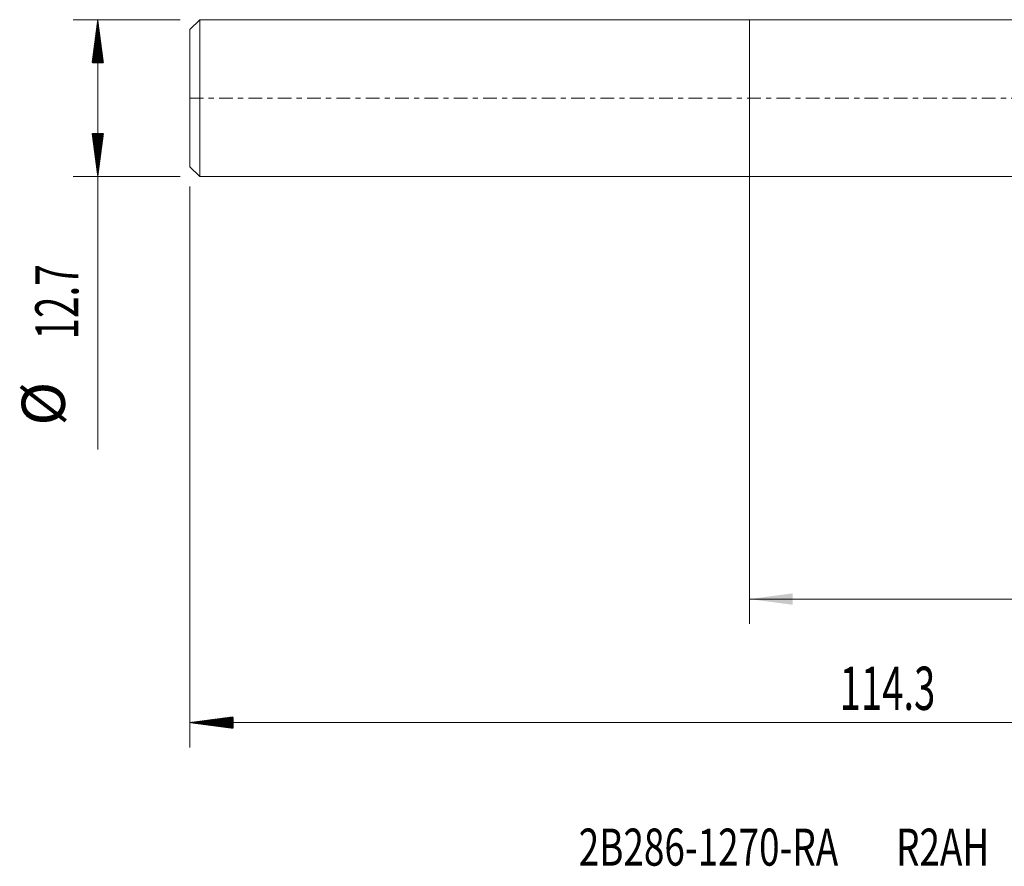
# Model space of a CAD drawing. Units: millimetres. Extents: x -59 to 93, y -62 to 28.
# Drawn here: x -59 to 21, y -62 to 6 of the extents above; entities that cross this region are included whole.
import ezdxf

# ---------------------------------------------------------------- set-up
doc = ezdxf.new("R2010")
doc.units = ezdxf.units.MM
doc.linetypes.add('CENTER', pattern=[47.5, 22, -8.5, 8.5, -8.5])
for name, color, linetype in [('1', 4, 'Continuous'), ('SK1', 4, 'Continuous'), ('SK2', 7, 'Continuous'), ('SK4', 2, 'CENTER'), ('SK6', 5, 'Continuous')]:
    doc.layers.add(name, color=color, linetype=linetype)
doc.styles.add('iso_b_vert', font='simplex.shx')
doc.dimstyles.get("Standard").update_dxf_attribs({"dimtxt": 0.18, "dimasz": 0.18, "dimexe": 0.18, "dimexo": 0.0625, "dimgap": 0.09, "dimtad": 1, "dimzin": 0, "dimdsep": 52, "dimtxsty": 'Standard', "dimcen": 0.09, "dimadec": 0, "dimazin": 0, "dimtfac": 1, "dimtdec": 4, "dimtofl": 0, "dimtmove": 0, "dimatfit": 3, "dimfxl": 1, "dimtolj": 1, "dimtzin": 0, "dimarcsym": 0})

# ---------------------------------------------------------------- blocks, each defined once
blk = doc.blocks.new('_U0')
at = {"layer": 'SK2', "lineweight": 13}
for p, q in [((0, -1.5875), (0, -42.538138)), ((69, -1.5875), (69, -42.538138)), ((69, -40.538138), (0, -40.538138))]:
    blk.add_line(p, q, dxfattribs=at)
at = {"layer": 'SK2', "lineweight": 18}
for points in [[(0, -40.538138), (3.499998, -40.077354), (3.500002, -40.998921)], [(69, -40.538138), (65.500002, -40.998921), (65.499998, -40.077354)]]:
    blk.add_solid(points, dxfattribs=at)
at = {"layer": 'SK2', "lineweight": 18, "insert": (32.595034, -39.505504), "char_height": 3.5, "attachment_point": 7, "line_spacing_factor": 1.084337, "style": 'iso_b_vert'}
blk.add_mtext('\\W0.6927;69', dxfattribs=at)

msp = doc.modelspace()

# ---------------------------------------------------------------- hatches: boundary and pattern name
at = {"layer": 'SK2', "lineweight": 13}
h = msp.add_hatch(dxfattribs=at)
h.set_pattern_fill('ANSI31', color=256, scale=0.0062, style=0)
h.paths.add_polyline_path([(-52.75, 6.35), (-52.289, 2.85), (-53.211, 2.85)])
h = msp.add_hatch(dxfattribs=at)
h.set_pattern_fill('ANSI31', color=256, scale=0.0062, style=0)
h.paths.add_polyline_path([(-52.75, -6.35), (-53.211, -2.85), (-52.289, -2.85)])
h = msp.add_hatch(dxfattribs=at)
h.set_pattern_fill('ANSI31', color=256, scale=0.0062, style=0)
h.paths.add_polyline_path([(-45.3, -50.538), (-41.8, -50.077), (-41.8, -50.999)])

# ---------------------------------------------------------------- linework, layer by layer
at = {"layer": '1', "lineweight": 18}
for p, q in [((0, 6.35), (0, 0)), ((48.22, 6.35), (0, 6.35)), ((0, 0), (0, -6.35)), ((0, -6.35), (48.381, -6.35))]:
    msp.add_line(p, q, dxfattribs=at)
at = {"layer": 'SK1', "lineweight": 18}
for p, q in [((-44.5, 6.35), (-45.3, 5.55)), ((-44.5, 6.35), (-44.5, -6.35)), ((0, 6.35), (-44.5, 6.35)), ((0, 6.35), (0, 0)), ((-45.3, -5.55), (-45.3, 5.55)), ((0, 0), (0, -6.35)), ((-45.3, -5.55), (-44.5, -6.35)), ((-44.5, -6.35), (0, -6.35))]:
    msp.add_line(p, q, dxfattribs=at)
at = {"layer": 'SK2', "lineweight": 18}
for p, q in [((-46.087, 6.35), (-54.75, 6.35)), ((-52.75, 6.35), (-52.75, -28.44)), ((-46.087, -6.35), (-54.75, -6.35)), ((-45.3, -7.138), (-45.3, -52.538)), ((69, -50.538), (-45.3, -50.538))]:
    msp.add_line(p, q, dxfattribs=at)
at = {"layer": 'SK4', "lineweight": 18, "ltscale": 0.05}
msp.add_line((-45.3, 0), (69.05, 0), dxfattribs=at)

# ---------------------------------------------------------------- texts
at = {"layer": 'SK2', "lineweight": 18, "char_height": 3.5, "attachment_point": 7, "rotation": 90, "line_spacing_factor": 1.084337, "style": 'iso_b_vert'}
for s, insert in [('\\W0.6563;12.7', (-54.315, -19.532)), ('%%c', (-54.315, -26.505))]:
    msp.add_mtext(s, dxfattribs=dict(at, insert=insert))
at = {"layer": 'SK2', "lineweight": 18, "insert": (7.311, -49.506), "char_height": 3.5, "attachment_point": 7, "line_spacing_factor": 1.084337, "style": 'iso_b_vert'}
msp.add_mtext('\\W0.6487;114.3', dxfattribs=at)
at = {"layer": 'SK6', "lineweight": 18, "insert": (-13.816, -62.112), "char_height": 3, "attachment_point": 7, "line_spacing_factor": 1.084337, "style": 'iso_b_vert'}
msp.add_mtext('\\W0.7297;2B286-1270-RA       R2AH', dxfattribs=at)

# ---------------------------------------------------------------- dimensions: what is measured, and where the dimension line sits
at = {"layer": 'SK2', "lineweight": 18}
dim = msp.add_linear_dim(base=(0, -40.538), p1=(69, 0), p2=(0, 0), dimstyle='Standard', override={"dimtxt": 3.5, "dimasz": 3.5, "dimexe": 2, "dimexo": 1.5875, "dimgap": 1.75, "dimtad": 1, "dimtih": 1, "dimtoh": 0, "dimdec": 2, "dimlfac": 1, "dimzin": 8, "dimdsep": 46, "dimlunit": 2, "dimpost": '<>', "dimtxsty": 'iso_b_vert', "dimsah": 1, "dimse1": 0, "dimse2": 0, "dimsd1": 0, "dimsd2": 0, "dimclrd": 2, "dimclre": 2, "dimclrt": 2, "dimtol": 0, "dimtm": -0.1, "dimtfac": 1, "dimtdec": 2, "dimtofl": 1, "dimtmove": 0, "dimtzin": 8, "dimlwd": 13, "dimlwe": 13}, dxfattribs=at)
dim.commit()
dim.dimension.update_dxf_attribs({"geometry": '_U0', "text_midpoint": (34.5, -40.538)})

doc.saveas('drawing.dxf')
